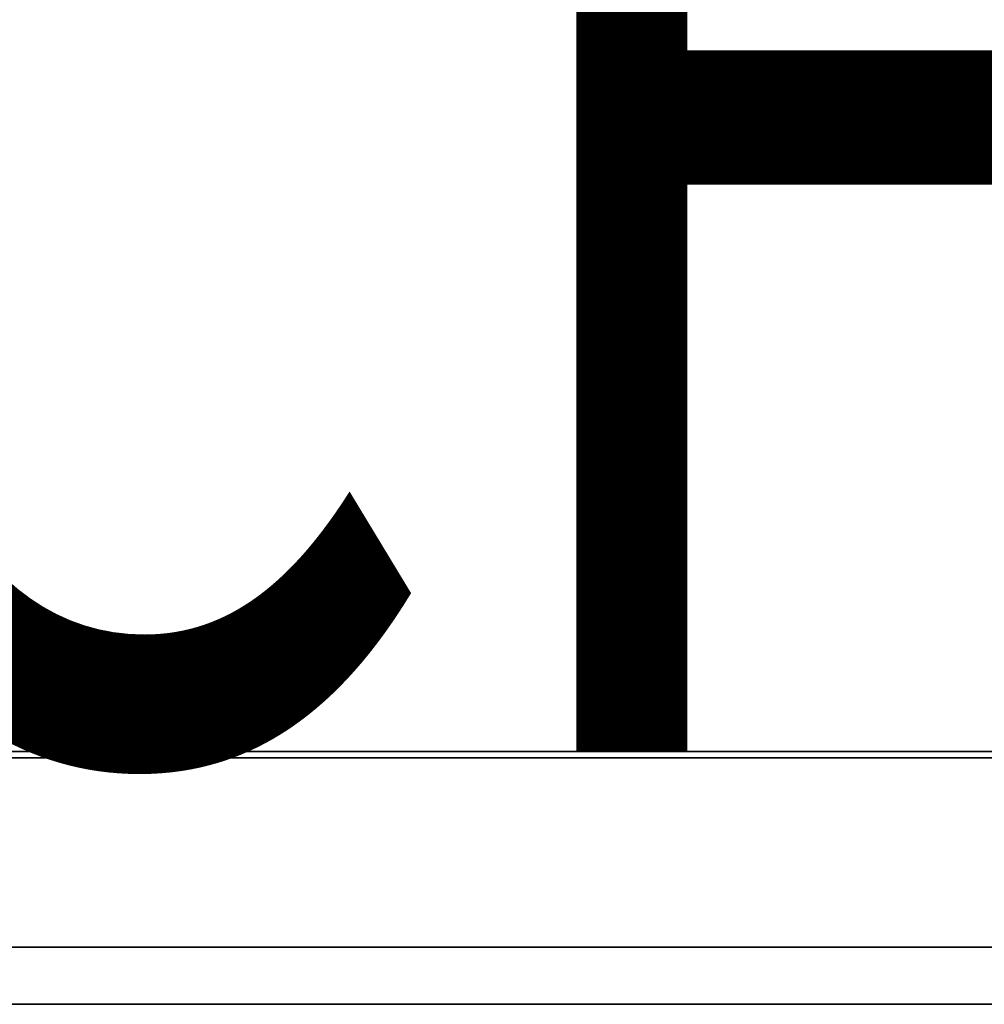
# Model space of a CAD drawing. Units: inches. Extents: x -2.4 to 56, y -19.5 to 0.
# Drawn here: x 36.4 to 40.2, y -18.5 to -14.6 of the extents above; entities that cross this region are included whole.
import ezdxf
from ezdxf.enums import TextEntityAlignment as Align

# ---------------------------------------------------------------- set-up
doc = ezdxf.new("R2010")
doc.units = ezdxf.units.IN
doc.header["$MEASUREMENT"] = 0
doc.layers.add('STORAGE-CASE', color=4, linetype='Continuous')
doc.layers.add('STORAGE-DRWCFG', color=7, linetype='Continuous')
doc.styles.get("Standard").update_dxf_attribs({"font": 'arial.ttf'})

msp = doc.modelspace()

# ---------------------------------------------------------------- linework, layer by layer
at = {"layer": 'STORAGE-CASE'}
for points in [[(55.94, -18.5, 7.25), (0.06, -18.5, 7.25), (0.06, 0, 7.25), (55.94, 0, 7.25)], [(0.06, -18.5, 41), (55.94, -18.5, 41), (55.94, 0, 41), (0.06, 0, 41)], [(0.81, -17.4988, 8.0005), (55.19, -17.4988, 8.0005), (55.19, 0, 8.0005), (0.81, 0, 8.0005)], [(55.19, -17.4988, 40.25), (0.81, -17.4988, 40.25), (0.81, 0, 40.25), (55.19, 0, 40.25)], [(54.7525, -17.5241, 8.3547), (16.5656, -17.5241, 8.3547), (16.5656, -3.3438, 8.3547), (54.7525, -3.3438, 8.3547)], [(54.7525, -17.5241, 22.9355), (16.5656, -17.5241, 22.9355), (16.5656, -3.3438, 22.9355), (54.7525, -3.3438, 22.9355)], [(54.7525, -17.5241, 30.2545), (16.5656, -17.5241, 30.2545), (16.5656, -3.3438, 30.2545), (54.7525, -3.3438, 30.2545)], [(54.7525, -17.5241, 35.7735), (16.5656, -17.5241, 35.7735), (16.5656, -3.3438, 35.7735), (54.7525, -3.3438, 35.7735)], [(54.7525, -17.5241, 15.6164), (16.5656, -17.5241, 15.6164), (16.5656, -3.3438, 15.6164), (54.7525, -3.3438, 15.6164)], [(55.565, -18.5, 7.6255), (0.435, -18.5, 7.6255), (0.435, -17.4988, 7.6255), (55.565, -17.4988, 7.6255)], [(55.19, -17.4988, 8.0005), (55.565, -17.4988, 7.6255), (0.435, -17.4988, 7.6255), (0.81, -17.4988, 8.0005)], [(0.435, -18.5, 40.625), (55.565, -18.5, 40.625), (55.565, -17.4988, 40.625), (0.435, -17.4988, 40.625)], [(55.565, -17.4988, 40.625), (55.19, -17.4988, 40.25), (0.81, -17.4988, 40.25), (0.435, -17.4988, 40.625)], [(0.81, -17.4988, 8.0005), (55.19, -17.4988, 8.0005), (55.19, -17.4988, 8.0005), (0.81, -17.4988, 8.0005)], [(55.471, -17.5241, 29.5502), (55.471, -17.5241, 22.3312), (15.8471, -17.5241, 22.3312), (15.8471, -17.5241, 29.5502)], [(55.471, -18.2741, 22.3312), (15.8471, -18.2741, 22.3312), (15.8471, -17.5241, 22.3312), (55.471, -17.5241, 22.3312)], [(55.471, -18.2741, 7.7455), (15.8471, -18.2741, 7.7455), (15.8471, -17.5241, 7.7455), (55.471, -17.5241, 7.7455)], [(15.8471, -18.2741, 14.9122), (55.471, -18.2741, 14.9122), (55.471, -17.5241, 14.9122), (15.8471, -17.5241, 14.9122)], [(55.471, -17.5241, 14.9122), (55.471, -17.5241, 7.7455), (15.8471, -17.5241, 7.7455), (15.8471, -17.5241, 14.9122)], [(55.471, -18.2741, 29.6502), (15.8471, -18.2741, 29.6502), (15.8471, -17.5241, 29.6502), (55.471, -17.5241, 29.6502)], [(15.8471, -18.2741, 35.0693), (55.471, -18.2741, 35.0693), (55.471, -17.5241, 35.0693), (15.8471, -17.5241, 35.0693)], [(15.8471, -18.2741, 29.5502), (55.471, -18.2741, 29.5502), (55.471, -17.5241, 29.5502), (15.8471, -17.5241, 29.5502)], [(55.471, -17.5241, 35.0693), (55.471, -17.5241, 29.6502), (15.8471, -17.5241, 29.6502), (15.8471, -17.5241, 35.0693)], [(55.471, -18.2741, 35.1693), (15.8471, -18.2741, 35.1693), (15.8471, -17.5241, 35.1693), (55.471, -17.5241, 35.1693)], [(15.8471, -18.2741, 40.5719), (55.471, -18.2741, 40.5719), (55.471, -17.5241, 40.5719), (15.8471, -17.5241, 40.5719)], [(55.471, -17.5241, 40.5719), (55.471, -17.5241, 35.1693), (15.8471, -17.5241, 35.1693), (15.8471, -17.5241, 40.5719)], [(55.471, -17.5241, 22.2312), (55.471, -17.5241, 15.0122), (15.8471, -17.5241, 15.0122), (15.8471, -17.5241, 22.2312)], [(55.471, -18.2741, 15.0122), (15.8471, -18.2741, 15.0122), (15.8471, -17.5241, 15.0122), (55.471, -17.5241, 15.0122)], [(15.8471, -18.2741, 22.2312), (55.471, -18.2741, 22.2312), (55.471, -17.5241, 22.2312), (15.8471, -17.5241, 22.2312)], [(15.8471, -18.2741, 29.5502), (15.8471, -18.2741, 22.3312), (55.471, -18.2741, 22.3312), (55.471, -18.2741, 29.5502)], [(15.8471, -18.2741, 14.9122), (15.8471, -18.2741, 7.7455), (55.471, -18.2741, 7.7455), (55.471, -18.2741, 14.9122)], [(15.8471, -18.2741, 35.0693), (15.8471, -18.2741, 29.6502), (55.471, -18.2741, 29.6502), (55.471, -18.2741, 35.0693)], [(15.8471, -18.2741, 40.5719), (15.8471, -18.2741, 35.1693), (55.471, -18.2741, 35.1693), (55.471, -18.2741, 40.5719)], [(15.8471, -18.2741, 22.2312), (15.8471, -18.2741, 15.0122), (55.471, -18.2741, 15.0122), (55.471, -18.2741, 22.2312)], [(0.435, -18.5, 7.6255), (0.06, -18.5, 7.25), (55.94, -18.5, 7.25), (55.565, -18.5, 7.6255)], [(0.06, -18.5, 41), (0.435, -18.5, 40.625), (55.565, -18.5, 40.625), (55.94, -18.5, 41)]]:
    msp.add_3dface(points, dxfattribs=at)

# ---------------------------------------------------------------- texts
at = {"layer": 'STORAGE-DRWCFG', "width": 0.7, "flags": 8}
msp.add_attdef('DRWCFG2', text='PPPPP', height=5, dxfattribs=at).set_placement((35.659, -17.5), align=Align.CENTER)

doc.saveas('drawing.dxf')
